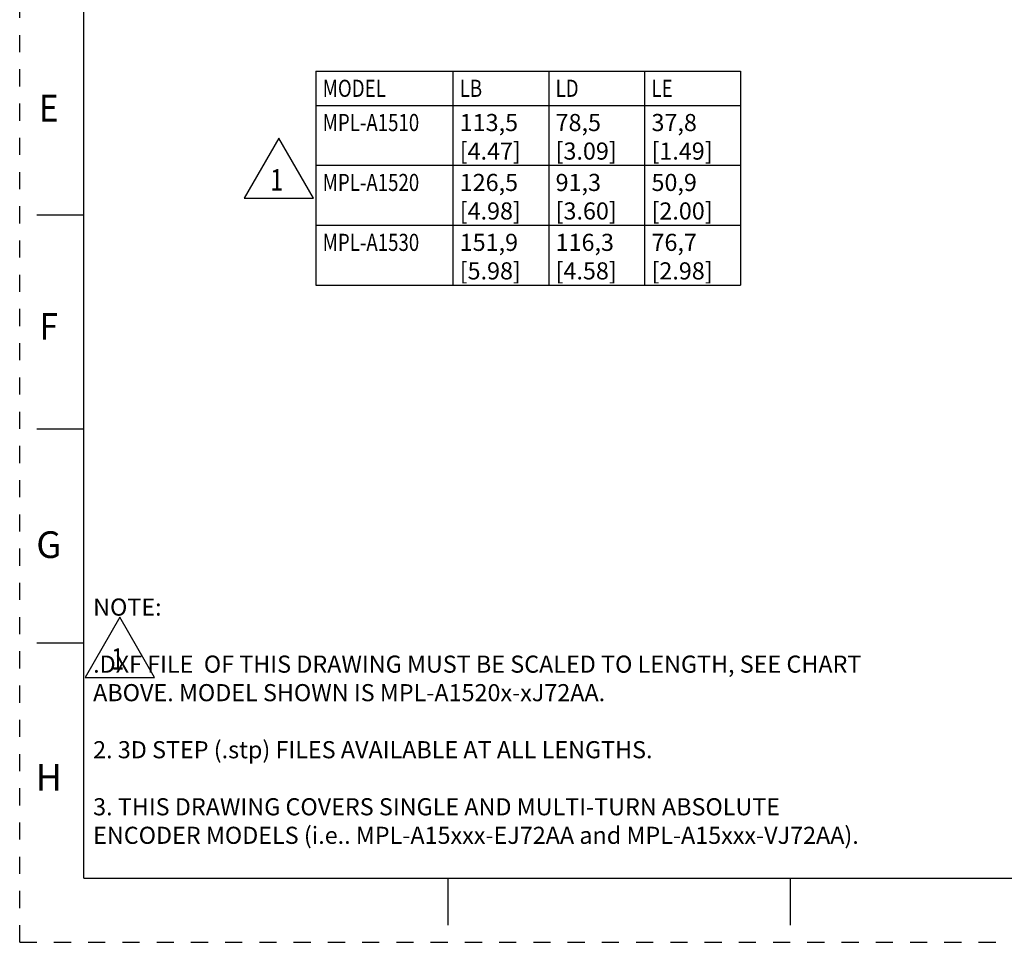
# Model space of a CAD drawing. Units: inches. Extents: x 0 to 17, y 0 to 11.
# Drawn here: x 0 to 5.8, y 0 to 5.4 of the extents above; entities that cross this region are included whole.
import ezdxf
from ezdxf.enums import TextEntityAlignment as Align

# ---------------------------------------------------------------- set-up
doc = ezdxf.new("R2010")
doc.units = ezdxf.units.IN
doc.header["$LTSCALE"] = 0.935
doc.header["$MEASUREMENT"] = 0
doc.linetypes.add('HIDDEN', pattern=[0.2, 0.1, -0.1])
doc.layers.get('0').update_dxf_attribs({"linetype": 'CONTINUOUS'})
doc.layers.add('8_ALL_NOTES_BALLOONS_SYMBOLS_GT', color=7, linetype='CONTINUOUS')
doc.layers.add('DEFAULT_2', color=8, linetype='HIDDEN')
doc.styles.get("Standard").update_dxf_attribs({"font": 'txt', "width": 0.8})
doc.styles.add('TEXTSTYLE_1', font='txt', dxfattribs={"width": 0.8})

# ---------------------------------------------------------------- blocks, each defined once
blk = doc.blocks.new('FLAG_NOTE_BL1', base_point=(1.5138, 4.5223))
at = {"color": 2, "linetype": 'CONTINUOUS'}
for p, q in [((1.5138, 4.6981), (1.3108, 4.3465)), ((1.7167, 4.3465), (1.5138, 4.6981)), ((1.3108, 4.3465), (1.7167, 4.3465))]:
    blk.add_line(p, q, dxfattribs=at)
at = {"color": 2, "linetype": 'CONTINUOUS', "width": 0.8}
blk.add_text('1', height=0.125, dxfattribs=at).set_placement((1.4628, 4.3918))
blk = doc.blocks.new('FLAG_NOTE_BL3', base_point=(0.5848, 1.7234))
at = {"color": 2, "linetype": 'CONTINUOUS'}
for p, q in [((0.5848, 1.8992), (0.3819, 1.5477)), ((0.7878, 1.5477), (0.5848, 1.8992)), ((0.3819, 1.5477), (0.7878, 1.5477))]:
    blk.add_line(p, q, dxfattribs=at)
at = {"color": 2, "linetype": 'CONTINUOUS', "width": 0.8}
blk.add_text('1', height=0.125, dxfattribs=at).set_placement((0.5339, 1.593))

msp = doc.modelspace()

# ---------------------------------------------------------------- linework, layer by layer
at = {"color": 7, "linetype": 'CONTINUOUS'}
for p, q in [((0.375, 0.375), (0.375, 10.625)), ((0.1, 4.25), (0.375, 4.25)), ((0.1, 3), (0.375, 3)), ((0.1, 1.75), (0.375, 1.75)), ((0.375, 0.375), (16.625, 0.375)), ((2.5, 0.375), (2.5, 0.1)), ((4.5, 0.375), (4.5, 0.1))]:
    msp.add_line(p, q, dxfattribs=at)
at = {"color": 2, "linetype": 'CONTINUOUS'}
for p, q in [((1.72975, 5.0891662), (4.20975, 5.0891662)), ((1.72975, 5.0891662), (1.72975, 3.8391662)), ((2.52975, 5.0891662), (2.52975, 3.8391662)), ((3.08975, 5.0891662), (3.08975, 3.8391662)), ((3.64975, 5.0891662), (3.64975, 3.8391662)), ((4.20975, 5.0891662), (4.20975, 3.8391662)), ((1.72975, 4.8891662), (4.20975, 4.8891662)), ((1.72975, 4.5391662), (4.20975, 4.5391662)), ((1.72975, 4.1891662), (4.20975, 4.1891662)), ((1.72975, 3.8391662), (4.20975, 3.8391662))]:
    msp.add_line(p, q, dxfattribs=at)
at = {"layer": 'DEFAULT_2', "color": 8, "linetype": 'HIDDEN'}
for q in [(0, 11), (17, 0)]:
    msp.add_line((0, 0), q, dxfattribs=at)

# ---------------------------------------------------------------- block references
at = {"color": 2, "linetype": 'CONTINUOUS'}
for name, p in [('FLAG_NOTE_BL1', (1.513773, 4.5223108)), ('FLAG_NOTE_BL3', (0.5848399, 1.7234475))]:
    msp.add_blockref(name, p, dxfattribs=at)

# ---------------------------------------------------------------- texts
at = {"color": 2, "linetype": 'CONTINUOUS', "width": 0.8}
for s, p in [('MODEL', (1.76975, 4.9391662)), ('LB', (2.56975, 4.9391662)), ('LD', (3.12975, 4.9391662)), ('LE', (3.68975, 4.9391662)), ('MPL-A1510', (1.76975, 4.7391662)), ('MPL-A1520', (1.76975, 4.3891662)), ('MPL-A1530', (1.76975, 4.0391662))]:
    msp.add_text(s, height=0.1, dxfattribs=at).set_placement(p)
at = {"color": 2, "linetype": 'CONTINUOUS', "style": 'TEXTSTYLE_1', "width": 0.916667}
for s, p in [('E', (0.17, 4.795125)), ('F', (0.17, 3.520125))]:
    msp.add_text(s, height=0.156, dxfattribs=at).set_placement(p, align=Align.CENTER)
at = {"color": 2, "linetype": 'CONTINUOUS', "style": 'TEXTSTYLE_1'}
for s, p in [('G', (0.17, 2.245125)), ('H', (0.17, 0.885125))]:
    msp.add_text(s, height=0.156, dxfattribs=at).set_placement(p, align=Align.CENTER)
at = {"color": 2, "linetype": 'CONTINUOUS', "char_height": 0.1, "attachment_point": 1}
for s, insert, width in [('113,5\\P[4.47]', (2.56975, 4.8391662), 0.48), ('78,5\\P[3.09]', (3.12975, 4.8391662), 0.48), ('37,8\\P[1.49]', (3.68975, 4.8391662), 0.48), ('126,5\\P[4.98]', (2.56975, 4.4891662), 0.48), ('91,3\\P[3.60]', (3.12975, 4.4891662), 0.48), ('50,9\\P[2.00]', (3.68975, 4.4891662), 0.48), ('151,9\\P[5.98]', (2.56975, 4.1391662), 0.48), ('116,3\\P[4.58]', (3.12975, 4.1391662), 0.48), ('76,7\\P[2.98] ', (3.68975, 4.1391662), 0.56)]:
    msp.add_mtext(s, dxfattribs=dict(at, insert=insert, width=width))
at = {"layer": '8_ALL_NOTES_BALLOONS_SYMBOLS_GT', "color": 2, "linetype": 'CONTINUOUS', "insert": (0.4288886, 2.0084694), "char_height": 0.1, "width": 5.36, "attachment_point": 1}
msp.add_mtext('NOTE:\\P \\P    .DXF FILE  OF THIS DRAWING MUST BE SCALED TO LENGTH, SEE CHART\\P     ABOVE. MODEL SHOWN IS MPL-A1520x-xJ72AA.\\P \\P 2. 3D STEP (.stp) FILES AVAILABLE AT ALL LENGTHS.\\P \\P 3. THIS DRAWING COVERS SINGLE AND MULTI-TURN ABSOLUTE\\P    ENCODER MODELS (i.e.. MPL-A15xxx-EJ72AA and MPL-A15xxx-VJ72AA).', dxfattribs=at)

doc.saveas('drawing.dxf')
